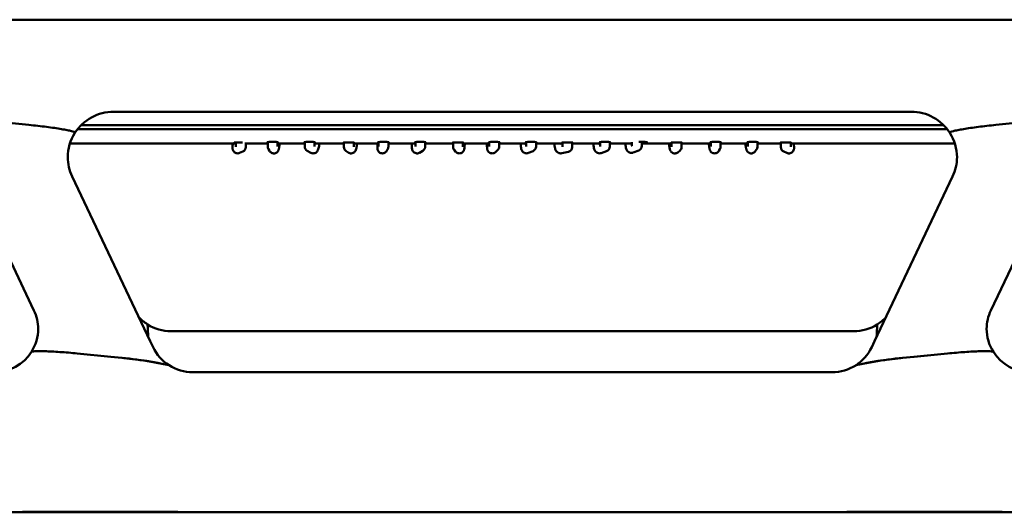
# Model space of a CAD drawing. Units: millimetres. Extents: x 0 to 420, y 0 to 270.
# Drawn here: x 104 to 134, y 89 to 104 of the extents above; entities that cross this region are included whole.
import ezdxf

# ---------------------------------------------------------------- set-up
doc = ezdxf.new("R2010")
doc.units = ezdxf.units.MM
doc.header["$LTSCALE"] = 0.75
doc.layers.add('Visible', color=7, linetype='Continuous', lineweight=50)

msp = doc.modelspace()

# ---------------------------------------------------------------- linework, layer by layer
at = {"layer": 'Visible'}
for p, q in [((207.77829, 104.22281), (30.11801, 104.22335)), ((131.11473, 101.41407), (106.7807, 101.41414)), ((104.19686, 101.01251), (103.12971, 101.12084)), ((104.19686, 101.01251), (103.13687, 101.12011)), ((105.78482, 101.00011), (132.1106, 101.00003)), ((105.78482, 101.00011), (132.1106, 101.00003)), ((133.69857, 101.01242), (134.76572, 101.12074)), ((134.75856, 101.12002), (133.69857, 101.01242)), ((105.5979, 100.77728), (105.5979, 100.77263)), ((105.5979, 100.77728), (105.5979, 100.77263)), ((105.5979, 100.77263), (105.5979, 100.76798)), ((105.5979, 100.77263), (105.5979, 100.76798)), ((105.67878, 100.88028), (132.21664, 100.8802)), ((105.67878, 100.88028), (132.21664, 100.8802)), ((132.29753, 100.77719), (132.29753, 100.77254)), ((132.29753, 100.77719), (132.29753, 100.77254)), ((132.29753, 100.77254), (132.29753, 100.76789)), ((132.29753, 100.77254), (132.29753, 100.76789)), ((104.34902, 95.34884), (101.85205, 100.61541)), ((110.50899, 100.44825), (105.44821, 100.44827)), ((110.50899, 100.43438), (110.50008, 100.43032)), ((110.50899, 100.47638), (110.50899, 100.35162)), ((110.80899, 100.47125), (110.80899, 100.33627)), ((111.48299, 100.44825), (110.80899, 100.44825)), ((111.48299, 100.35143), (111.48299, 100.48834)), ((111.78299, 100.35564), (111.78299, 100.48834)), ((112.60956, 100.44824), (111.78299, 100.44825)), ((111.7965, 100.371), (111.78299, 100.39347)), ((112.60956, 100.35055), (112.60956, 100.48834)), ((112.90956, 100.36347), (112.90956, 100.48833)), ((113.80592, 100.44824), (112.90956, 100.44824)), ((112.93858, 100.42552), (112.90956, 100.44122)), ((113.80592, 100.33674), (113.80593, 100.47429)), ((114.10592, 100.3474), (114.10592, 100.47429)), ((114.86269, 100.44824), (114.10592, 100.44824)), ((114.10593, 100.41875), (114.10592, 100.41875)), ((114.84924, 100.3693), (114.86269, 100.39237)), ((114.86269, 100.35552), (114.86269, 100.48833)), ((115.16269, 100.35143), (115.16269, 100.48833)), ((115.98926, 100.44823), (115.16269, 100.44823)), ((115.96393, 100.42347), (115.98926, 100.43818)), ((115.98926, 100.36267), (115.98926, 100.48833)), ((116.28926, 100.35063), (116.28926, 100.48832)), ((117.13926, 100.44823), (116.28926, 100.44823)), ((117.13926, 100.33718), (117.13926, 100.47428)), ((117.43926, 100.34336), (117.43926, 100.47428)), ((118.24239, 100.44823), (117.43926, 100.44823)), ((117.44094, 100.39262), (117.43926, 100.39453)), ((118.2277, 100.40389), (118.24239, 100.41746)), ((118.24239, 100.35865), (118.24239, 100.48832)), ((118.54239, 100.35107), (118.54239, 100.48832)), ((119.36072, 100.44822), (118.54239, 100.44822)), ((119.32117, 100.43223), (119.35977, 100.44822)), ((119.36896, 100.36698), (119.36896, 100.48832)), ((119.66896, 100.35014), (119.66896, 100.48831)), ((120.4501, 100.44822), (119.66896, 100.44822)), ((120.39208, 100.43946), (120.43081, 100.44822)), ((120.47259, 100.36524), (120.47259, 100.47428)), ((120.77259, 100.33473), (120.77259, 100.47427)), ((121.59751, 100.44822), (120.77259, 100.44822)), ((121.55664, 100.43507), (121.59402, 100.44822)), ((121.62209, 100.36965), (121.6221, 100.48831)), ((121.92209, 100.34984), (121.92209, 100.48831)), ((122.54946, 100.44821), (121.92209, 100.44822)), ((122.5298, 100.44752), (122.53167, 100.44821)), ((122.59639, 100.38324), (122.59461, 100.48527)), ((122.89669, 100.36867), (122.89453, 100.49226)), ((123.80592, 100.44821), (122.8953, 100.44821)), ((123.80592, 100.34508), (123.80593, 100.47427)), ((124.10592, 100.33696), (124.10592, 100.47426)), ((125.0018, 100.44821), (124.10592, 100.44821)), ((124.98831, 100.36963), (125.0018, 100.3926)), ((125.0018, 100.35551), (125.0018, 100.4883)), ((125.3018, 100.3514), (125.3018, 100.48829)), ((126.12836, 100.4482), (125.3018, 100.4482)), ((126.11476, 100.38143), (126.12836, 100.40028)), ((126.12836, 100.35636), (126.12836, 100.4883)), ((126.42836, 100.3513), (126.42836, 100.48829)), ((127.13926, 100.4482), (126.42836, 100.4482)), ((127.13926, 100.33623), (127.13926, 100.47425)), ((127.43926, 100.35158), (127.43926, 100.47425)), ((132.44722, 100.44818), (127.43926, 100.4482)), ((127.44816, 100.43027), (127.43926, 100.43432)), ((136.04337, 100.6153), (133.54637, 95.34875)), ((110.72248, 100.20189), (110.62426, 100.15723)), ((111.53939, 100.21642), (111.50422, 100.27492)), ((112.79578, 100.16168), (112.68702, 100.22054)), ((113.94125, 100.16799), (113.87269, 100.21301)), ((115.10842, 100.21821), (115.14248, 100.27665)), ((116.11462, 100.16405), (116.21564, 100.22274)), ((117.21603, 100.19409), (117.17639, 100.23899)), ((118.43128, 100.18354), (118.49474, 100.24217)), ((119.43603, 100.15509), (119.57794, 100.2139)), ((120.45822, 100.14685), (120.65864, 100.19215)), ((121.65613, 100.15205), (121.82371, 100.21097)), ((122.63422, 100.16628), (122.80074, 100.22811)), ((124.00247, 100.1798), (124.05454, 100.22474)), ((125.247, 100.21771), (125.28135, 100.27621)), ((126.35803, 100.20587), (126.40029, 100.26444)), ((127.32395, 100.1572), (127.22575, 100.20186)), ((107.89512, 94.41447), (105.51457, 99.43551)), ((132.38085, 99.43543), (130.00026, 94.4144)), ((107.8183, 94.92019), (107.8183, 94.91321)), ((108.53095, 94.71548), (118.94775, 94.71546)), ((108.53095, 94.71548), (118.94775, 94.71546)), ((129.36455, 94.71543), (118.94775, 94.71546)), ((129.36455, 94.71543), (118.94775, 94.71546)), ((130.07784, 94.91711), (130.0778, 94.91653)), ((130.07784, 94.92059), (130.07784, 94.91711)), ((130.07784, 94.91711), (130.07784, 94.91362)), ((107.98457, 94.22581), (107.89512, 94.41447)), ((130.00026, 94.4144), (129.91081, 94.22574)), ((105.67043, 94.03618), (106.69034, 93.93627)), ((106.69945, 93.93538), (105.67043, 94.03618)), ((131.19593, 93.9353), (132.22495, 94.0361)), ((131.20504, 93.93619), (132.22495, 94.0361)), ((128.70495, 93.46506), (109.19043, 93.46513)), ((104.00312, 89.18856), (57.10595, 89.1887)), ((104.00295, 89.20095), (104.00295, 89.19164)), ((108.74375, 89.20093), (104.00295, 89.20095)), ((104.00295, 89.19164), (104.00295, 89.20095)), ((104.00295, 89.20095), (108.74375, 89.20093)), ((108.74356, 89.18855), (104.00312, 89.18856)), ((129.15179, 89.18848), (108.74356, 89.18855)), ((108.74375, 89.20093), (108.74375, 89.19163)), ((108.74375, 89.20093), (108.74375, 89.19163)), ((129.1516, 89.20087), (129.1516, 89.19157)), ((133.89241, 89.20085), (129.1516, 89.20087)), ((129.1516, 89.19157), (129.1516, 89.20087)), ((129.1516, 89.20087), (133.89241, 89.20085)), ((133.89224, 89.18847), (129.15179, 89.18848)), ((180.78941, 89.18832), (133.89224, 89.18847)), ((133.89241, 89.20085), (133.89241, 89.19155)), ((133.89241, 89.20085), (133.89241, 89.19155))]:
    msp.add_line(p, q, dxfattribs=at)
for centre, radius, start, end in [((106.77951, 100.01255), 1.40156, 89.951465, 147.45664), ((131.11591, 100.01247), 1.40156, 32.543009, 90.048184), ((106.7692, 100.02056), 1.38852, 147.506413, 179.797857), ((131.12622, 100.02048), 1.38852, 0.201793, 32.493236), ((111.63145, 100.35142), 0.14846, 179.997351, 211.016552), ((112.75725, 100.35048), 0.1477, 179.968742, 241.607152), ((115.01423, 100.35143), 0.14847, 329.756682, 0.002103), ((116.14147, 100.35056), 0.14778, 300.122922, 0.027176), ((118.39419, 100.35104), 0.1482, 312.724616, 0.010405), ((119.52167, 100.35002), 0.14729, 292.462729, 0.0483), ((121.77511, 100.34968), 0.14698, 289.307582, 0.061743), ((122.74973, 100.36595), 0.14698, 290.307582, 1.061743), ((125.15333, 100.35139), 0.14846, 329.574317, 0.002148), ((126.27996, 100.35129), 0.1484, 324.179059, 0.003809), ((110.66155, 100.33616), 0.14745, 294.410738, 0.041784), ((113.95385, 100.33668), 0.14792, 179.97815, 236.727621), ((117.28758, 100.33716), 0.14832, 179.993249, 221.443121), ((120.62675, 100.33446), 0.14584, 282.628716, 0.107546), ((123.95777, 100.33693), 0.14816, 310.782018, 0.012134), ((127.2867, 100.33612), 0.14745, 179.958021, 245.583081), ((106.76851, 100.03022), 1.38782, 180.004613, 205.373512), ((131.12691, 100.03014), 1.38782, 334.626137, 359.995036), ((103.15503, 94.78256), 1.32146, 0.206518, 25.373603), ((134.74035, 94.78247), 1.32146, 154.626046, 179.793131), ((108.52898, 96.04887), 1.33248, 222.560413, 237.622074), ((129.36642, 96.0488), 1.33247, 302.416089, 317.439249), ((103.15439, 94.79221), 1.32211, 327.598402, 359.989821), ((135.71618, 96.2116), 27.92893, 182.667674, 183.439629), ((108.53083, 96.05149), 1.33601, 237.73235, 270.005458), ((108.53083, 96.05149), 1.33601, 237.73235, 270.005458), ((135.21378, 96.18514), 27.42574, 182.66115, 183.44794), ((135.21378, 96.18514), 27.42574, 182.66115, 183.44794), ((129.36468, 96.05144), 1.33601, 269.994265, 302.294098), ((129.36468, 96.05144), 1.33601, 269.994265, 302.294098), ((105.05418, 96.05509), 25.04972, 356.522894, 357.388223), ((134.741, 94.79211), 1.32211, 180.009828, 212.401247), ((103.14432, 94.80002), 1.33484, 269.95008, 327.547183), ((109.18512, 94.79558), 1.32891, 205.388561, 237.546084), ((128.71026, 94.79552), 1.32891, 302.453566, 334.611088), ((134.75107, 94.79992), 1.33484, 212.452466, 270.04957), ((105.73169, 80.89769), 13.07064, 77.894662, 85.75484), ((106.25115, 83.9114), 10.01505, 77.184481, 85.164797), ((132.16361, 80.89761), 13.07064, 94.24481, 102.104987), ((131.64417, 83.91132), 10.01505, 94.834853, 102.815168), ((109.1902, 94.8032), 1.33807, 237.53803, 270.009864), ((128.70519, 94.80314), 1.33807, 269.989785, 302.461619)]:
    msp.add_arc(centre, radius, start, end, dxfattribs=at)
for centre, major_axis, ratio, start_param, end_param in [((110.62257, 100.47124), (-0.16667, 0), 0.04211649, 4.14339623, 7.10421861), ((110.65899, 100.3378), (-0.12981, 0.08357), 0.8993849, 0.52485759, 0.61721329), ((111.63297, 100.48528), (-0.16667, 0), 0.04211649, 2.6908527, 6.73449881), ((112.75954, 100.48528), (-0.16667, 0), 0.04211649, 2.6908527, 6.73449881), ((113.9559, 100.47123), (-0.16667, 0), 0.04211649, 2.6908527, 6.73449881), ((115.01267, 100.48527), (-0.16667, 0), 0.04211649, 2.6908527, 6.73449881), ((116.13924, 100.48527), (-0.16667, 0), 0.04211649, 2.6908527, 6.73449881), ((117.28924, 100.47122), (-0.16667, 0), 0.04211649, 2.6908527, 6.73449881), ((118.39237, 100.48526), (-0.16667, 0), 0.04211649, 2.6908527, 6.73449881), ((119.51894, 100.48525), (-0.16667, 0), 0.04211649, 2.6908527, 6.73449881), ((120.62257, 100.47121), (-0.16667, 0), 0.04211649, 2.6908527, 6.73449881), ((121.77207, 100.48525), (-0.16667, 0), 0.04211649, 2.6908527, 6.73449881), ((122.89864, 100.48525), (-0.16667, 0), 0.04211649, 1.54759499, 5.30810814), ((123.9559, 100.4712), (-0.16667, 0), 0.04211649, 2.6908527, 6.73449881), ((125.15178, 100.48524), (-0.16667, 0), 0.04211649, 2.6908527, 6.73449881), ((126.27834, 100.48524), (-0.16667, 0), 0.04211649, 2.6908527, 6.73449881), ((127.28924, 100.47119), (-0.16667, 0), 0.04211649, 2.6908527, 6.73449881)]:
    msp.add_ellipse(centre, major_axis=major_axis, ratio=ratio, start_param=start_param, end_param=end_param, dxfattribs=at)
at = {"layer": 'Visible', "extrusion": (0, 0, -1)}
for centre, major_axis, ratio, start_param, end_param in [((111.63299, 100.35185), (0.14505, 0.04024), 0.95000998, 0.25772623, 0.28304123), ((112.75956, 100.35185), (0.1318, 0.07853), 0.91187034, 0.49770605, 0.57536524), ((115.01269, 100.35184), (-0.14529, 0.03926), 0.95039757, -0.27591658, -0.2513689), ((116.13926, 100.35184), (-0.13268, 0.07637), 0.91627312, -0.55771352, -0.48533264), ((118.39239, 100.35183), (-0.13878, 0.06073), 0.93730026, -0.43475835, -0.38920517), ((119.51896, 100.35183), (-0.12887, 0.08609), 0.89170584, -0.63851833, -0.53724488), ((120.62259, 100.33778), (-0.12545, 0.10026), 0.82013425, -0.76441313, -0.58019534), ((121.77209, 100.35182), (-0.12745, 0.09029), 0.87613873, -0.67472362, -0.55549323), ((122.74667, 100.36804), (-0.129, 0.08805), 0.87613873, -0.67472362, -0.55549323), ((125.1518, 100.35181), (-0.14523, 0.03949), 0.95030754, -0.27759562, -0.25286815), ((126.27836, 100.35181), (-0.14343, 0.04635), 0.94724381, -0.32743268, -0.29704791), ((127.28926, 100.33776), (0.12981, 0.08356), 0.8994066, 0.52481859, 0.617149), ((113.95592, 100.3378), (0.13426, 0.07245), 0.9230955, 0.46215769, 0.52620115), ((117.28926, 100.33779), (0.14128, 0.05344), 0.94306569, 0.34263131, 0.37979288), ((123.95592, 100.33777), (-0.13789, 0.06314), 0.93495926, -0.4532668, -0.40450359)]:
    msp.add_ellipse(centre, major_axis=major_axis, ratio=ratio, start_param=start_param, end_param=end_param, dxfattribs=at)
at = {"layer": 'Visible'}
for points, knots in [([(105.5979, 100.77728), (105.5979, 100.78287), (105.58928, 100.78985), (105.55266, 100.80549), (105.52472, 100.81415), (105.45857, 100.83139), (105.4135, 100.84161), (105.30739, 100.86288), (105.2464, 100.87394), (105.12333, 100.89468), (105.04958, 100.90631), (104.89161, 100.92949), (104.80738, 100.94104), (104.64821, 100.96169), (104.55858, 100.9727), (104.37562, 100.99378), (104.2823, 101.00384), (104.19686, 101.01251)], [-6.02627721, -6.02627721, -6.02627721, -6.02627721, -5.6651195, -5.6651195, -5.30396179, -5.30396179, -4.92321644, -4.92321644, -4.5424711, -4.5424711, -4.15285682, -4.15285682, -3.76324255, -3.76324255, -3.37677843, -3.37677843, -2.99031431, -2.99031431, -2.99031431, -2.99031431]), ([(104.19686, 101.01251), (104.2823, 101.00384), (104.37562, 100.99378), (104.55858, 100.9727), (104.64821, 100.96169), (104.80738, 100.94104), (104.89161, 100.92949), (105.04958, 100.90631), (105.12333, 100.89468), (105.2464, 100.87394), (105.30739, 100.86288), (105.4135, 100.84161), (105.45857, 100.83139), (105.52472, 100.81415), (105.55266, 100.80549), (105.58928, 100.78985), (105.5979, 100.78287), (105.5979, 100.77728)], [2.99031431, 2.99031431, 2.99031431, 2.99031431, 3.37677843, 3.37677843, 3.76324255, 3.76324255, 4.15285682, 4.15285682, 4.5424711, 4.5424711, 4.92321644, 4.92321644, 5.30396179, 5.30396179, 5.6651195, 5.6651195, 6.02627721, 6.02627721, 6.02627721, 6.02627721]), ([(133.69857, 101.01242), (133.61313, 101.00375), (133.51981, 100.99369), (133.33685, 100.97261), (133.24721, 100.9616), (133.08805, 100.94095), (133.00381, 100.9294), (132.84584, 100.90622), (132.7721, 100.8946), (132.64903, 100.87385), (132.58803, 100.8628), (132.48192, 100.84153), (132.43685, 100.83131), (132.3707, 100.81407), (132.34276, 100.80541), (132.30615, 100.78977), (132.29753, 100.78279), (132.29753, 100.77719)], [2.99031431, 2.99031431, 2.99031431, 2.99031431, 3.37677843, 3.37677843, 3.76324255, 3.76324255, 4.15285682, 4.15285682, 4.5424711, 4.5424711, 4.92321644, 4.92321644, 5.30396179, 5.30396179, 5.6651195, 5.6651195, 6.02627721, 6.02627721, 6.02627721, 6.02627721]), ([(132.29753, 100.77719), (132.29753, 100.78279), (132.30615, 100.78977), (132.34276, 100.80541), (132.3707, 100.81407), (132.43685, 100.83131), (132.48192, 100.84153), (132.58803, 100.8628), (132.64903, 100.87385), (132.7721, 100.8946), (132.84584, 100.90622), (133.00381, 100.9294), (133.08805, 100.94095), (133.24721, 100.9616), (133.33685, 100.97261), (133.51981, 100.99369), (133.61313, 101.00375), (133.69857, 101.01242)], [-6.02627721, -6.02627721, -6.02627721, -6.02627721, -5.6651195, -5.6651195, -5.30396179, -5.30396179, -4.92321644, -4.92321644, -4.5424711, -4.5424711, -4.15285682, -4.15285682, -3.76324255, -3.76324255, -3.37677843, -3.37677843, -2.99031431, -2.99031431, -2.99031431, -2.99031431]), ([(110.62426, 100.15723), (110.60965, 100.15059), (110.59031, 100.14462), (110.55114, 100.1429), (110.53318, 100.14502), (110.50082, 100.15486), (110.48648, 100.16215), (110.46121, 100.17946), (110.45108, 100.18955), (110.43332, 100.21093), (110.42731, 100.22162), (110.41706, 100.24279), (110.41418, 100.2521), (110.40917, 100.27082), (110.40795, 100.27893), (110.40529, 100.30064), (110.40515, 100.31151), (110.40541, 100.34266), (110.40689, 100.36276), (110.41113, 100.4049), (110.4137, 100.42578), (110.41683, 100.44825)], [4.652898742, 4.652898742, 4.652898742, 4.652898742, 4.691901122, 4.691901122, 4.720206342, 4.720206342, 4.747153835, 4.747153835, 4.778364396, 4.778364396, 4.819753588, 4.819753588, 4.875825569, 4.875825569, 4.953849007, 4.953849007, 5.111892161, 5.111892161, 5.397718193, 5.397718193, 5.635924938, 5.635924938, 5.635924938, 5.635924938]), ([(111.85269, 100.44825), (111.8526, 100.44773), (111.85251, 100.44722), (111.84771, 100.41846), (111.84317, 100.3922), (111.83788, 100.36296), (111.83684, 100.3573), (111.8348, 100.3463), (111.8338, 100.34098), (111.83184, 100.33072), (111.83089, 100.3258), (111.82903, 100.31639), (111.82813, 100.31191), (111.82634, 100.30322), (111.82546, 100.29903), (111.82372, 100.291), (111.82287, 100.28717), (111.82118, 100.27982), (111.82034, 100.2763), (111.81861, 100.26939), (111.81773, 100.26601), (111.81571, 100.25881), (111.8146, 100.25502), (111.81177, 100.24661), (111.81029, 100.24239), (111.80539, 100.231), (111.8027, 100.22455), (111.7904, 100.2053), (111.78385, 100.19441), (111.75931, 100.17378), (111.75203, 100.16836), (111.72871, 100.15514), (111.70956, 100.1472), (111.66985, 100.14256), (111.65208, 100.14331), (111.61965, 100.15061), (111.60507, 100.15666), (111.57907, 100.17173), (111.56837, 100.18086), (111.55042, 100.19943), (111.54408, 100.20861), (111.53939, 100.21642)], [3.60975382, 3.60975382, 3.60975382, 3.60975382, 3.61492016, 3.61492016, 3.89875669, 3.89875669, 3.9696443, 3.9696443, 4.0410104, 4.0410104, 4.11219357, 4.11219357, 4.18259322, 4.18259322, 4.25444767, 4.25444767, 4.32610697, 4.32610697, 4.39696547, 4.39696547, 4.46642975, 4.46642975, 4.53738888, 4.53738888, 4.59374294, 4.59374294, 4.6422948, 4.6422948, 4.67687914, 4.67687914, 4.68782064, 4.68782064, 4.70386561, 4.70386561, 4.71464985, 4.71464985, 4.72474757, 4.72474757, 4.73634253, 4.73634253, 4.75026628, 4.75026628, 4.75026628, 4.75026628]), ([(113.06058, 100.44824), (113.06057, 100.44816), (113.06056, 100.44807), (113.05606, 100.4189), (113.05143, 100.3917), (113.04204, 100.34242), (113.03734, 100.32044), (113.02723, 100.28073), (113.02311, 100.26452), (113.00956, 100.23433), (113.00578, 100.22642), (112.99288, 100.20644), (112.98499, 100.19446), (112.95521, 100.16958), (112.93896, 100.15834), (112.89937, 100.14561), (112.88042, 100.14253), (112.84443, 100.14428), (112.82784, 100.14796), (112.80711, 100.15598), (112.80122, 100.15874), (112.79578, 100.16168)], [3.6141913, 3.6141913, 3.6141913, 3.6141913, 3.6150104, 3.6150104, 3.89763696, 3.89763696, 4.18026352, 4.18026352, 4.46289008, 4.46289008, 4.54947589, 4.54947589, 4.62715633, 4.62715633, 4.6756406, 4.6756406, 4.7072624, 4.7072624, 4.73395506, 4.73395506, 4.74551665, 4.74551665, 4.74551665, 4.74551665]), ([(114.20836, 100.44824), (114.20835, 100.44812), (114.20833, 100.448), (114.2048, 100.41959), (114.20118, 100.39322), (114.19385, 100.34565), (114.19018, 100.32455), (114.18236, 100.28684), (114.17925, 100.2718), (114.16878, 100.24347), (114.16581, 100.23583), (114.15515, 100.21626), (114.14922, 100.20536), (114.12448, 100.17976), (114.11043, 100.16704), (114.07177, 100.14972), (114.05292, 100.14432), (114.01592, 100.14244), (113.99876, 100.14441), (113.96757, 100.15323), (113.95372, 100.15996), (113.94209, 100.16744), (113.94167, 100.16771), (113.94125, 100.16799)], [3.63300099, 3.63300099, 3.63300099, 3.63300099, 3.63417632, 3.63417632, 3.91280202, 3.91280202, 4.19142772, 4.19142772, 4.47005342, 4.47005342, 4.55904517, 4.55904517, 4.62929357, 4.62929357, 4.67479539, 4.67479539, 4.7029919, 4.7029919, 4.72522974, 4.72522974, 4.74782386, 4.74782386, 4.74867912, 4.74867912, 4.74867912, 4.74867912]), ([(114.83633, 100.44824), (114.83523, 100.43396), (114.83423, 100.42041), (114.8329, 100.40188), (114.83251, 100.39622), (114.83176, 100.38524), (114.8314, 100.37993), (114.83074, 100.36972), (114.83043, 100.36483), (114.82987, 100.35551), (114.82961, 100.35107), (114.82914, 100.34256), (114.82892, 100.33849), (114.82855, 100.33074), (114.82838, 100.32706), (114.82811, 100.32008), (114.82799, 100.31677), (114.82782, 100.31041), (114.82776, 100.30736), (114.82772, 100.30105), (114.82773, 100.29784), (114.82796, 100.28993), (114.82802, 100.28567), (114.8296, 100.27264), (114.83021, 100.26731), (114.83456, 100.25), (114.83648, 100.24014), (114.85068, 100.21446), (114.8555, 100.20669), (114.86815, 100.19149), (114.87449, 100.18479), (114.89514, 100.16772), (114.9123, 100.157), (114.949, 100.14552), (114.96623, 100.14305), (114.99878, 100.14397), (115.01396, 100.14707), (115.04199, 100.1566), (115.05401, 100.16332), (115.07657, 100.17878), (115.08492, 100.18725), (115.10017, 100.20451), (115.10487, 100.21213), (115.10842, 100.21821)], [3.74795542, 3.74795542, 3.74795542, 3.74795542, 3.90217184, 3.90217184, 3.97320082, 3.97320082, 4.04479258, 4.04479258, 4.11626187, 4.11626187, 4.18696854, 4.18696854, 4.25864165, 4.25864165, 4.33039306, 4.33039306, 4.40159943, 4.40159943, 4.47176524, 4.47176524, 4.54296442, 4.54296442, 4.61656555, 4.61656555, 4.65355873, 4.65355873, 4.68198108, 4.68198108, 4.69173919, 4.69173919, 4.6982664, 4.6982664, 4.70794353, 4.70794353, 4.71486133, 4.71486133, 4.72156796, 4.72156796, 4.72948121, 4.72948121, 4.74055743, 4.74055743, 4.75656195, 4.75656195, 4.75656195, 4.75656195]), ([(115.88107, 100.44823), (115.88049, 100.43117), (115.88008, 100.41495), (115.87951, 100.37487), (115.87963, 100.35279), (115.88117, 100.31316), (115.88169, 100.29759), (115.88779, 100.26702), (115.88949, 100.2593), (115.89659, 100.23894), (115.90072, 100.22706), (115.92124, 100.19757), (115.93316, 100.18273), (115.9685, 100.1595), (115.98623, 100.1512), (116.02235, 100.14342), (116.03959, 100.14263), (116.07175, 100.14631), (116.08649, 100.15072), (116.10453, 100.15854), (116.10982, 100.16127), (116.11461, 100.16405)], [3.72899717, 3.72899717, 3.72899717, 3.72899717, 3.90399413, 3.90399413, 4.18934604, 4.18934604, 4.47469796, 4.47469796, 4.55758962, 4.55758962, 4.62881801, 4.62881801, 4.67468678, 4.67468678, 4.70323851, 4.70323851, 4.7258914, 4.7258914, 4.74899366, 4.74899366, 4.76004988, 4.76004988, 4.76004988, 4.76004988]), ([(117.49369, 100.44823), (117.49259, 100.42483), (117.49142, 100.40299), (117.48877, 100.36012), (117.48729, 100.3399), (117.4841, 100.30513), (117.48278, 100.29181), (117.47902, 100.27121), (117.47814, 100.26681), (117.4758, 100.25749), (117.47468, 100.25334), (117.47074, 100.24158), (117.46821, 100.2338), (117.4554, 100.21095), (117.44813, 100.19772), (117.4221, 100.17502), (117.41492, 100.16955), (117.39227, 100.15606), (117.37395, 100.14832), (117.33674, 100.1424), (117.31944, 100.14248), (117.28751, 100.148), (117.27302, 100.15322), (117.24668, 100.16655), (117.23581, 100.17485), (117.22303, 100.18651), (117.21928, 100.19041), (117.21603, 100.19409)], [2.10975599, 2.10975599, 2.10975599, 2.10975599, 2.34869184, 2.34869184, 2.62702952, 2.62702952, 2.9053672, 2.9053672, 2.97495162, 2.97495162, 3.01936048, 3.01936048, 3.07047596, 3.07047596, 3.10757181, 3.10757181, 3.11851549, 3.11851549, 3.13549403, 3.13549403, 3.14816919, 3.14816919, 3.16070015, 3.16070015, 3.17569721, 3.17569721, 3.18370488, 3.18370488, 3.18370488, 3.18370488]), ([(118.17001, 100.44823), (118.17009, 100.42912), (118.17029, 100.4111), (118.17104, 100.3703), (118.17171, 100.34907), (118.17365, 100.31231), (118.17448, 100.29817), (118.17797, 100.27589), (118.17873, 100.2715), (118.18086, 100.26198), (118.18199, 100.25735), (118.18612, 100.24421), (118.18881, 100.23544), (118.20289, 100.21041), (118.21113, 100.19616), (118.24408, 100.16852), (118.26139, 100.15726), (118.29967, 100.1454), (118.31741, 100.14286), (118.3509, 100.14417), (118.36646, 100.14751), (118.39494, 100.15772), (118.4072, 100.16483), (118.42242, 100.17576), (118.42717, 100.17974), (118.43128, 100.18354)], [2.13358895, 2.13358895, 2.13358895, 2.13358895, 2.33040728, 2.33040728, 2.61483479, 2.61483479, 2.89926229, 2.89926229, 2.96304746, 2.96304746, 3.01062864, 3.01062864, 3.06574871, 3.06574871, 3.10494508, 3.10494508, 3.12787588, 3.12787588, 3.14334105, 3.14334105, 3.15772536, 3.15772536, 3.1741483, 3.1741483, 3.18368979, 3.18368979, 3.18368979, 3.18368979]), ([(119.20102, 100.44822), (119.20204, 100.42589), (119.20333, 100.40475), (119.20699, 100.35945), (119.20948, 100.33645), (119.21623, 100.29379), (119.21881, 100.27599), (119.23243, 100.24125), (119.2359, 100.23325), (119.24804, 100.21212), (119.25685, 100.19783), (119.28846, 100.17058), (119.30529, 100.15918), (119.3436, 100.14616), (119.3621, 100.14301), (119.39719, 100.14375), (119.41354, 100.14699), (119.4305, 100.15288), (119.43332, 100.15396), (119.43603, 100.15509)], [2.11169737, 2.11169737, 2.11169737, 2.11169737, 2.33055728, 2.33055728, 2.61487486, 2.61487486, 2.89919243, 2.89919243, 2.97264259, 2.97264259, 3.05621334, 3.05621334, 3.10759024, 3.10759024, 3.14372786, 3.14372786, 3.17669802, 3.17669802, 3.18351001, 3.18351001, 3.18351001, 3.18351001]), ([(120.22342, 100.44822), (120.22582, 100.42014), (120.22897, 100.39353), (120.23732, 100.34171), (120.2425, 100.31692), (120.25734, 100.26811), (120.26472, 100.24442), (120.29366, 100.2052), (120.30076, 100.19673), (120.32353, 100.17542), (120.3421, 100.16181), (120.38465, 100.14634), (120.40492, 100.14258), (120.43644, 100.14306), (120.44768, 100.14447), (120.45822, 100.14685)], [2.08915771, 2.08915771, 2.08915771, 2.08915771, 2.34800181, 2.34800181, 2.62633959, 2.62633959, 2.90467736, 2.90467736, 2.975195, 2.975195, 3.07575706, 3.07575706, 3.14438186, 3.14438186, 3.18301514, 3.18301514, 3.18301514, 3.18301514]), ([(121.41574, 100.44822), (121.41823, 100.42224), (121.4211, 100.39772), (121.42806, 100.34908), (121.43219, 100.32566), (121.44258, 100.28162), (121.44692, 100.2625), (121.46542, 100.22668), (121.47012, 100.21846), (121.48591, 100.1971), (121.49795, 100.18249), (121.53476, 100.15896), (121.55336, 100.1503), (121.59225, 100.14284), (121.61075, 100.14239), (121.63797, 100.14656), (121.64743, 100.14899), (121.65613, 100.15205)], [2.08504948, 2.08504948, 2.08504948, 2.08504948, 2.33360641, 2.33360641, 2.6168839, 2.6168839, 2.90016138, 2.90016138, 2.97391066, 2.97391066, 3.06343714, 3.06343714, 3.11838517, 3.11838517, 3.15990068, 3.15990068, 3.18343887, 3.18343887, 3.18343887, 3.18343887]), ([(122.38985, 100.44821), (122.3925, 100.42596), (122.3954, 100.40487), (122.40274, 100.35929), (122.40728, 100.33595), (122.41844, 100.2921), (122.4231, 100.27306), (122.44223, 100.23756), (122.44707, 100.22943), (122.46323, 100.20834), (122.47553, 100.19395), (122.51274, 100.17107), (122.53149, 100.16273), (122.5705, 100.15595), (122.58901, 100.15583), (122.61615, 100.16046), (122.62557, 100.16307), (122.63422, 100.16628)], [2.11718916, 2.11718916, 2.11718916, 2.11718916, 2.33360641, 2.33360641, 2.6168839, 2.6168839, 2.90016138, 2.90016138, 2.97391066, 2.97391066, 3.06343714, 3.06343714, 3.11838517, 3.11838517, 3.15990068, 3.15990068, 3.18343887, 3.18343887, 3.18343887, 3.18343887]), ([(123.72336, 100.44821), (123.72675, 100.42027), (123.73018, 100.39427), (123.73694, 100.34751), (123.74026, 100.32686), (123.74699, 100.29067), (123.74968, 100.27654), (123.75787, 100.25032), (123.76018, 100.2425), (123.77087, 100.22115), (123.77555, 100.21174), (123.79596, 100.18743), (123.80812, 100.17404), (123.84628, 100.15352), (123.86505, 100.14646), (123.90305, 100.1422), (123.92056, 100.14309), (123.95259, 100.15027), (123.96699, 100.15628), (123.98814, 100.1684), (123.99594, 100.17418), (124.00247, 100.1798)], [3.63516576, 3.63516576, 3.63516576, 3.63516576, 3.91309823, 3.91309823, 4.19198948, 4.19198948, 4.47088072, 4.47088072, 4.57861946, 4.57861946, 4.63677225, 4.63677225, 4.67756873, 4.67756873, 4.70152432, 4.70152432, 4.71913686, 4.71913686, 4.73631263, 4.73631263, 4.74977197, 4.74977197, 4.74977197, 4.74977197]), ([(124.93741, 100.44821), (124.93839, 100.44138), (124.93936, 100.43468), (124.9413, 100.42148), (124.94226, 100.41498), (124.94416, 100.4023), (124.94509, 100.3961), (124.94693, 100.38409), (124.94783, 100.37827), (124.94963, 100.36676), (124.95054, 100.36109), (124.95231, 100.35008), (124.95318, 100.34474), (124.95489, 100.33448), (124.95572, 100.32955), (124.95735, 100.32014), (124.95814, 100.31565), (124.9597, 100.30697), (124.96047, 100.30279), (124.96199, 100.29478), (124.96274, 100.29097), (124.96423, 100.28365), (124.96497, 100.28014), (124.96649, 100.27329), (124.96727, 100.26995), (124.96906, 100.26284), (124.97004, 100.25911), (124.97258, 100.25076), (124.97392, 100.24653), (124.97844, 100.2351), (124.98086, 100.22878), (124.99216, 100.2097), (124.99809, 100.19894), (125.02141, 100.17763), (125.02845, 100.17191), (125.05128, 100.15769), (125.07023, 100.14885), (125.11023, 100.14268), (125.1281, 100.14276), (125.16091, 100.14895), (125.17576, 100.15451), (125.20234, 100.16873), (125.2134, 100.17753), (125.23335, 100.19685), (125.24041, 100.20691), (125.24605, 100.2161), (125.24653, 100.21692), (125.247, 100.21771)], [3.62384504, 3.62384504, 3.62384504, 3.62384504, 3.69251391, 3.69251391, 3.76175269, 3.76175269, 3.83092754, 3.83092754, 3.89942058, 3.89942058, 3.97030354, 3.97030354, 4.0416753, 4.0416753, 4.11287214, 4.11287214, 4.18328925, 4.18328925, 4.25509645, 4.25509645, 4.32674252, 4.32674252, 4.39762144, 4.39762144, 4.46715792, 4.46715792, 4.53812509, 4.53812509, 4.59576775, 4.59576775, 4.64325884, 4.64325884, 4.67715234, 4.67715234, 4.68802483, 4.68802483, 4.70378925, 4.70378925, 4.71416217, 4.71416217, 4.72378063, 4.72378063, 4.73474611, 4.73474611, 4.74956442, 4.74956442, 4.75102659, 4.75102659, 4.75102659, 4.75102659]), ([(126.05005, 100.4482), (126.05017, 100.44749), (126.05029, 100.44677), (126.05161, 100.43901), (126.0528, 100.43207), (126.05517, 100.41842), (126.05634, 100.4117), (126.05866, 100.39858), (126.05981, 100.39218), (126.06206, 100.37977), (126.06316, 100.37376), (126.06534, 100.36205), (126.06641, 100.35635), (126.06853, 100.34528), (126.06957, 100.33992), (126.07161, 100.32959), (126.07261, 100.32463), (126.07456, 100.31513), (126.07551, 100.31059), (126.08022, 100.28866), (126.08326, 100.27514), (126.08912, 100.25569), (126.09042, 100.2516), (126.09366, 100.24276), (126.09529, 100.23853), (126.10063, 100.22697), (126.10383, 100.21985), (126.1183, 100.19926), (126.1263, 100.18752), (126.15343, 100.16773), (126.16106, 100.16287), (126.18493, 100.15136), (126.2041, 100.14507), (126.24246, 100.14264), (126.25985, 100.14435), (126.29139, 100.15303), (126.30544, 100.15969), (126.33049, 100.17569), (126.34059, 100.18512), (126.35203, 100.19794), (126.35525, 100.20203), (126.35803, 100.20587)], [3.60762536, 3.60762536, 3.60762536, 3.60762536, 3.61477068, 3.61477068, 3.68546496, 3.68546496, 3.75676472, 3.75676472, 3.82798277, 3.82798277, 3.89845292, 3.89845292, 3.96934859, 3.96934859, 4.04068489, 4.04068489, 4.1118089, 4.1118089, 4.18213515, 4.18213515, 4.46581739, 4.46581739, 4.53673795, 4.53673795, 4.58826062, 4.58826062, 4.63977967, 4.63977967, 4.67647082, 4.67647082, 4.68759604, 4.68759604, 4.70453686, 4.70453686, 4.71674202, 4.71674202, 4.72857343, 4.72857343, 4.74251921, 4.74251921, 4.74949963, 4.74949963, 4.74949963, 4.74949963]), ([(127.53139, 100.4482), (127.53304, 100.43636), (127.53453, 100.42495), (127.53887, 100.38912), (127.54104, 100.36685), (127.54331, 100.32588), (127.54459, 100.30974), (127.53964, 100.27519), (127.53834, 100.26772), (127.53257, 100.24712), (127.52848, 100.23321), (127.5073, 100.20066), (127.49493, 100.18508), (127.46089, 100.16138), (127.44374, 100.15296), (127.40901, 100.14409), (127.39215, 100.14274), (127.36034, 100.14494), (127.34572, 100.14865), (127.33024, 100.15446), (127.327, 100.15581), (127.32395, 100.1572)], [3.788902673, 3.788902673, 3.788902673, 3.788902673, 3.914401125, 3.914401125, 4.200227156, 4.200227156, 4.486053187, 4.486053187, 4.553401918, 4.553401918, 4.629085285, 4.629085285, 4.676926855, 4.676926855, 4.708308422, 4.708308422, 4.735078462, 4.735078462, 4.763731441, 4.763731441, 4.771879219, 4.771879219, 4.771879219, 4.771879219]), ([(104.27071, 94.08375), (104.27355, 94.08808), (104.282, 94.09209), (104.31494, 94.09957), (104.34291, 94.10265), (104.40913, 94.10669), (104.45425, 94.10791), (104.56045, 94.10802), (104.62148, 94.1069), (104.74458, 94.1031), (104.81829, 94.10002), (104.97622, 94.09169), (105.06043, 94.08644), (105.2195, 94.07535), (105.30905, 94.06849), (105.49183, 94.05309), (105.58507, 94.04454), (105.67043, 94.03618)], [-5.95049672, -5.95049672, -5.95049672, -5.95049672, -5.66286701, -5.66286701, -5.3017476, -5.3017476, -4.92084412, -4.92084412, -4.53994063, -4.53994063, -4.15051098, -4.15051098, -3.76108133, -3.76108133, -3.37510709, -3.37510709, -2.98913285, -2.98913285, -2.98913285, -2.98913285]), ([(105.67043, 94.03618), (105.58507, 94.04454), (105.49183, 94.05309), (105.30905, 94.06849), (105.2195, 94.07535), (105.06043, 94.08644), (104.97622, 94.09169), (104.81829, 94.10002), (104.74458, 94.1031), (104.62148, 94.1069), (104.56045, 94.10802), (104.45425, 94.10791), (104.40913, 94.10669), (104.34291, 94.10265), (104.31494, 94.09957), (104.282, 94.09209), (104.27355, 94.08808), (104.27071, 94.08375)], [2.98913285, 2.98913285, 2.98913285, 2.98913285, 3.37510709, 3.37510709, 3.76108133, 3.76108133, 4.15051098, 4.15051098, 4.53994063, 4.53994063, 4.92084412, 4.92084412, 5.3017476, 5.3017476, 5.66286701, 5.66286701, 5.95049672, 5.95049672, 5.95049672, 5.95049672]), ([(132.22495, 94.0361), (132.31031, 94.04446), (132.40355, 94.053), (132.58633, 94.06841), (132.67588, 94.07526), (132.83495, 94.08635), (132.91916, 94.0916), (133.07709, 94.09993), (133.15081, 94.10301), (133.2739, 94.10681), (133.33493, 94.10793), (133.44113, 94.10782), (133.48625, 94.1066), (133.55247, 94.10256), (133.58044, 94.09948), (133.61338, 94.092), (133.62184, 94.08799), (133.62467, 94.08366)], [2.98913286, 2.98913286, 2.98913286, 2.98913286, 3.37510709, 3.37510709, 3.76108133, 3.76108133, 4.15051098, 4.15051098, 4.53994063, 4.53994063, 4.92084412, 4.92084412, 5.3017476, 5.3017476, 5.66286701, 5.66286701, 5.95049672, 5.95049672, 5.95049672, 5.95049672]), ([(133.62467, 94.08366), (133.62184, 94.08799), (133.61338, 94.092), (133.58044, 94.09948), (133.55247, 94.10256), (133.48625, 94.1066), (133.44113, 94.10782), (133.33493, 94.10793), (133.2739, 94.10681), (133.15081, 94.10301), (133.07709, 94.09993), (132.91916, 94.0916), (132.83495, 94.08635), (132.67588, 94.07526), (132.58633, 94.06841), (132.40355, 94.053), (132.31031, 94.04446), (132.22495, 94.0361)], [-5.95049672, -5.95049672, -5.95049672, -5.95049672, -5.66286701, -5.66286701, -5.3017476, -5.3017476, -4.92084412, -4.92084412, -4.53994063, -4.53994063, -4.15051098, -4.15051098, -3.76108133, -3.76108133, -3.37510709, -3.37510709, -2.98913286, -2.98913286, -2.98913286, -2.98913286])]:
    msp.add_open_spline(points, degree=3, knots=knots, dxfattribs=at)
for points in [[(105.59806, 100.76651), (105.59795, 100.76635), (105.5979, 100.76686), (105.5979, 100.76797)], [(105.5979, 100.76797), (105.5979, 100.76686), (105.59795, 100.76635), (105.59806, 100.76651)], [(132.29753, 100.76789), (132.29753, 100.76677), (132.29747, 100.76626), (132.29737, 100.76643)], [(132.29737, 100.76643), (132.29747, 100.76626), (132.29753, 100.76677), (132.29753, 100.76789)], [(107.8154, 94.92355), (107.81735, 94.92231), (107.8183, 94.92118), (107.8183, 94.92019)], [(107.8183, 94.91321), (107.8183, 94.9127), (107.81806, 94.9122), (107.81755, 94.91171)], [(130.08075, 94.92396), (130.07879, 94.92271), (130.07784, 94.92158), (130.07784, 94.92059)]]:
    msp.add_open_spline(points, degree=3, dxfattribs=at)

doc.saveas('drawing.dxf')
